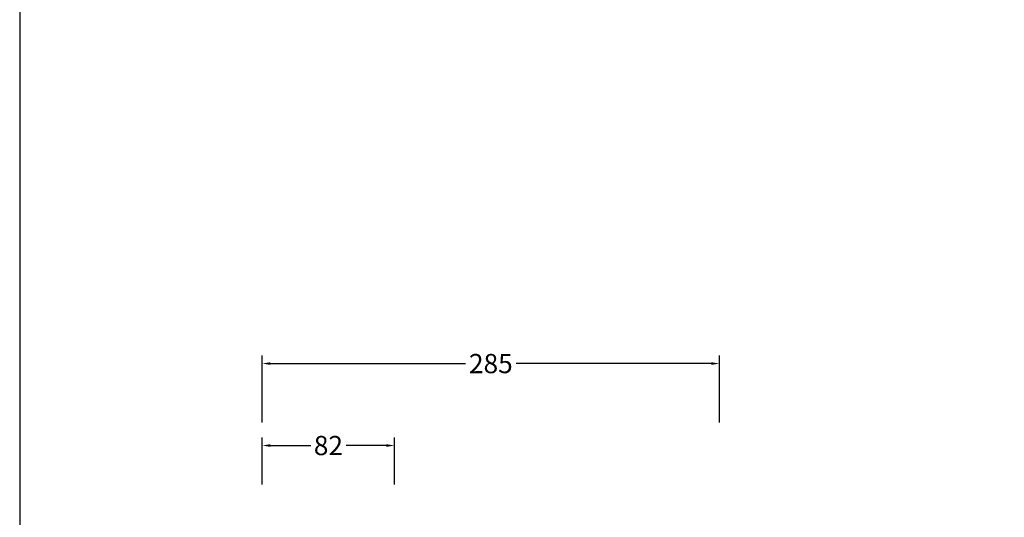
# Model space of a CAD drawing. Units: millimetres. Extents: x 6525 to 8780, y -473 to 1122.
# Drawn here: x 6525 to 7139, y 419 to 729 of the extents above; entities that cross this region are included whole.
import ezdxf

# ---------------------------------------------------------------- set-up
doc = ezdxf.new("R2010")
doc.units = ezdxf.units.MM
doc.header["$MEASUREMENT"] = 0
doc.layers.add('Crea2D$visibili$Quote', color=7, linetype='Continuous', true_color=0x000000)
doc.layers.add('MODELLO PER DWG', color=7, linetype='Continuous', true_color=0x000000)
doc.styles.add('Arial', font='txt')
doc.dimstyles.new('Anika', dxfattribs={"dimscale": 10, "dimtxt": 1.2, "dimasz": 0.5, "dimexe": 0.5, "dimexo": 2, "dimgap": 0.25, "dimtad": 0, "dimtih": 1, "dimtoh": 1, "dimdec": 0, "dimzin": 1, "dimdsep": 46, "dimtxsty": 'Arial', "dimcen": 0.5, "dimadec": 0, "dimazin": 0, "dimtfac": 1, "dimtdec": 4, "dimtix": 1, "dimtmove": 1, "dimatfit": 3, "dimfxl": 0, "dimtolj": 1, "dimtzin": 1, "dimarcsym": 0})

# ---------------------------------------------------------------- blocks, each defined once
blk = doc.blocks.new('*D15')
at = {"layer": 'Crea2D$visibili$Quote', "color": 0, "lineweight": -2}
for p, q in [((6676.23, 439.2), (6676.23, 468.48)), ((6758.67, 439.2), (6758.67, 468.48)), ((6681.23, 463.48), (6706.43, 463.48)), ((6753.67, 463.48), (6728.48, 463.48))]:
    blk.add_line(p, q, dxfattribs=at)
at = {"layer": 'Crea2D$visibili$Quote', "color": 0}
for points in [[(6681.23, 464.31), (6681.23, 462.64), (6676.23, 463.48)], [(6753.67, 462.64), (6753.67, 464.31), (6758.67, 463.48)]]:
    blk.add_solid(points, dxfattribs=at)
at = {"layer": 'Defpoints', "color": 0}
for p in [(6676.23, 463.48), (6676.23, 419.2), (6758.67, 419.2)]:
    blk.add_point(p, dxfattribs=at)
at = {"layer": 'Crea2D$visibili$Quote', "color": 0, "insert": (6717.45, 463.48), "char_height": 12, "attachment_point": 5, "style": 'Arial'}
blk.add_mtext('\\A1;82', dxfattribs=at)
blk = doc.blocks.new('*D16')
at = {"layer": 'Crea2D$visibili$Quote', "color": 0, "lineweight": -2}
for p, q in [((6676.23, 477.82), (6676.23, 519.55)), ((6961.24, 477.82), (6961.24, 519.55)), ((6681.23, 514.55), (6802.85, 514.55)), ((6956.24, 514.55), (6834.62, 514.55))]:
    blk.add_line(p, q, dxfattribs=at)
at = {"layer": 'Crea2D$visibili$Quote', "color": 0}
for points in [[(6681.23, 515.38), (6681.23, 513.72), (6676.23, 514.55)], [(6956.24, 513.72), (6956.24, 515.38), (6961.24, 514.55)]]:
    blk.add_solid(points, dxfattribs=at)
at = {"layer": 'Defpoints', "color": 0}
for p in [(6676.23, 514.55), (6676.23, 457.82), (6961.24, 457.82)]:
    blk.add_point(p, dxfattribs=at)
at = {"layer": 'Crea2D$visibili$Quote', "color": 0, "insert": (6818.74, 514.55), "char_height": 12, "attachment_point": 5, "style": 'Arial'}
blk.add_mtext('\\A1;285', dxfattribs=at)

msp = doc.modelspace()

# ---------------------------------------------------------------- linework, layer by layer
at = {"layer": 'MODELLO PER DWG'}
msp.add_lwpolyline([(6524.96, 1121.52), (6524.96, -472.83), (8779.83, -472.83), (8779.83, 1121.52)], close=True, dxfattribs=at)
msp.add_lwpolyline([(6524.96, 1121.52), (6524.96, -472.83), (8779.83, -472.83), (8779.83, 1121.52)], close=True, dxfattribs=at)

# ---------------------------------------------------------------- dimensions: what is measured, and where the dimension line sits
at = {"layer": 'Crea2D$visibili$Quote'}
for base, p1, p2, picture, middle in [((6676.23, 514.55), (6961.24, 457.82), (6676.23, 457.82), '*D16', (6818.74, 514.55)), ((6676.23, 463.48), (6758.67, 419.2), (6676.23, 419.2), '*D15', (6717.45, 463.48))]:
    dim = msp.add_linear_dim(base=base, p1=p1, p2=p2, dimstyle='Anika', dxfattribs=at)
    dim.commit()
    dim.dimension.update_dxf_attribs({"geometry": picture, "text_midpoint": middle})

doc.saveas('drawing.dxf')
